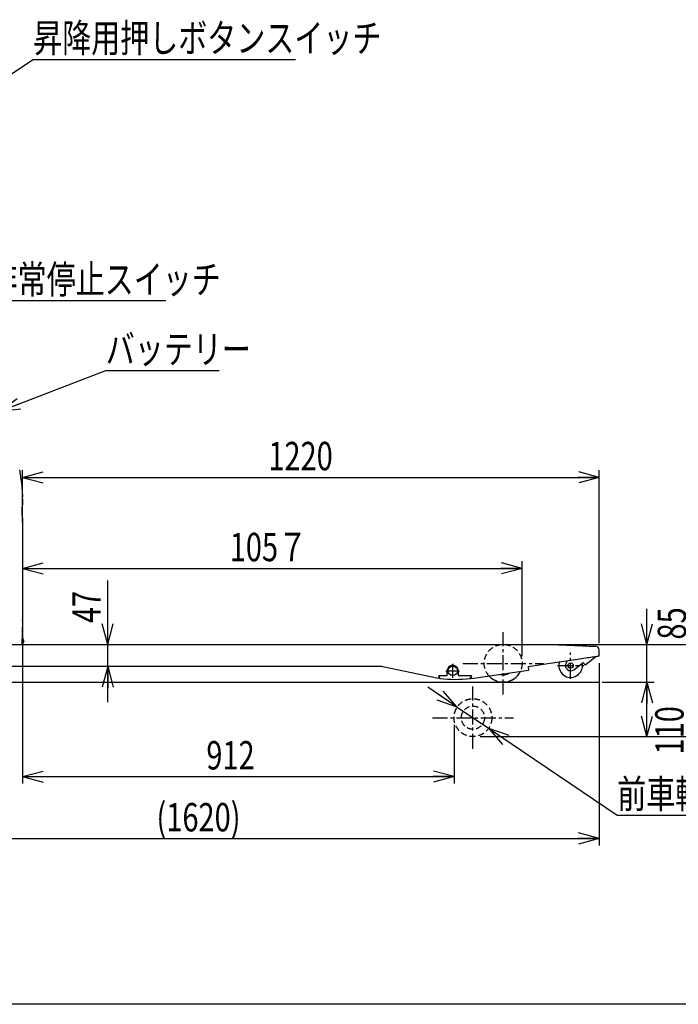
# Model space of a CAD drawing. Extents: x 31 to 5162, y 75 to 3600.
# Drawn here: x 2054 to 3447, y 75 to 2157 of the extents above; entities that cross this region are included whole.
import ezdxf

# ---------------------------------------------------------------- set-up
doc = ezdxf.new("R2010")
doc.units = 0
doc.linetypes.add('CENTER', pattern=[51, 31.8, -6.4, 6.4, -6.4])
doc.linetypes.add('DASHED', pattern=[19.1, 12.7, -6.4])
doc.layers.get('0').update_dxf_attribs({"linetype": 'CONTINUOUS'})
doc.layers.add('LAYER005', color=7, linetype='CONTINUOUS')
doc.styles.add('ED_VECTOR', font='MONOTXT.SHX', dxfattribs={"bigfont": 'BIGFONT.SHX'})
doc.dimstyles.new('EDDIMINFO', dxfattribs={"dimtxt": 60, "dimasz": 45, "dimexe": 15, "dimexo": 15, "dimgap": 15, "dimtad": 1, "dimtxsty": 'ED_VECTOR', "dimblk1": 'EDTIP_ARROW_S', "dimblk2": 'EDTIP_ARROW_E', "dimsah": 1, "dimcen": 2.5, "dimdle": 75, "dimclrd": 5, "dimclre": 5, "dimclrt": 3, "dimazin": 3, "dimtfac": 1, "dimtmove": 0, "dimatfit": 3})

# ---------------------------------------------------------------- blocks, each defined once
blk = doc.blocks.new('BLKF017')
at = {"layer": 'LAYER005', "color": 7, "linetype": 'CONTINUOUS'}
for p, q in [((2057.553415, 1184.746179), (2057.425358, 1185.551147)), ((2057.614062, 1184.343403), (2057.553415, 1184.746179)), ((2057.672053, 1183.940406), (2057.614062, 1184.343403)), ((2057.727353, 1183.537192), (2057.672053, 1183.940406)), ((2057.779926, 1183.133766), (2057.727353, 1183.537192)), ((2057.829739, 1182.730132), (2057.779926, 1183.133766)), ((2057.876754, 1182.326296), (2057.829739, 1182.730132)), ((2057.920938, 1181.922261), (2057.876754, 1182.326296)), ((2057.962255, 1181.518032), (2057.920938, 1181.922261)), ((2058.000669, 1181.113615), (2057.962255, 1181.518032)), ((2058.036146, 1180.709012), (2058.000669, 1181.113615)), ((2058.06878, 1180.304237), (2058.036146, 1180.709012)), ((2058.099184, 1179.899327), (2058.06878, 1180.304237)), ((2058.156275, 1179.089281), (2058.099184, 1179.899327))]:
    blk.add_line(p, q, dxfattribs=at)
blk = doc.blocks.new('BLKF026')
at = {"layer": 'LAYER005', "color": 7, "linetype": 'CONTINUOUS'}
for p, q in [((2062.691115, 843.000474), (2062.696231, 842.971587)), ((2062.696331, 842.664777), (2062.691115, 842.608648)), ((2062.696231, 842.971587), (2062.698464, 842.955006)), ((2062.700294, 842.72306), (2062.696331, 842.664777)), ((2062.698464, 842.955006), (2062.700311, 842.935903)), ((2062.702665, 842.781791), (2062.700294, 842.72306)), ((2062.700311, 842.935903), (2062.701723, 842.91418)), ((2062.701723, 842.91418), (2062.702713, 842.890318)), ((2062.703477, 842.838097), (2062.702665, 842.781791)), ((2062.702713, 842.890318), (2062.703477, 842.838097))]:
    blk.add_line(p, q, dxfattribs=at)
blk = doc.blocks.new('BLKF027')
at = {"layer": 'LAYER005', "color": 7, "linetype": 'CONTINUOUS'}
for p, q in [((2062.691115, 844.438615), (2062.695022, 844.399771)), ((2062.695022, 844.399771), (2062.698471, 844.363243)), ((2062.698471, 844.363243), (2062.701043, 844.331179)), ((2062.70214, 844.256978), (2062.699713, 844.257328)), ((2062.701043, 844.331179), (2062.702673, 844.304099)), ((2062.702958, 844.259716), (2062.70214, 844.256978)), ((2062.702673, 844.304099), (2062.703496, 844.281655)), ((2062.703429, 844.264986), (2062.702958, 844.259716)), ((2062.703496, 844.281655), (2062.703429, 844.264986))]:
    blk.add_line(p, q, dxfattribs=at)
blk = doc.blocks.new('BLKF028')
at = {"layer": 'LAYER005', "color": 7, "linetype": 'CONTINUOUS'}
for p, q in [((2062.696331, 843.855538), (2062.691115, 843.911665)), ((2062.691115, 843.519839), (2062.696231, 843.548723)), ((2062.696231, 843.548723), (2062.698463, 843.565304)), ((2062.700293, 843.797255), (2062.696331, 843.855538)), ((2062.698463, 843.565304), (2062.700311, 843.584408)), ((2062.702665, 843.738524), (2062.700293, 843.797255)), ((2062.700311, 843.584408), (2062.701723, 843.606134)), ((2062.701723, 843.606134), (2062.702713, 843.629998)), ((2062.703477, 843.682221), (2062.702665, 843.738524)), ((2062.702713, 843.629998), (2062.703477, 843.682221))]:
    blk.add_line(p, q, dxfattribs=at)
blk = doc.blocks.new('BLKF029')
at = {"layer": 'LAYER005', "color": 7, "linetype": 'CONTINUOUS'}
for p, q in [((2062.696331, 842.261157), (2062.691115, 842.244419)), ((2062.691115, 842.081699), (2062.696231, 842.132979)), ((2062.696231, 842.132979), (2062.700311, 842.179128)), ((2062.698513, 842.265952), (2062.696331, 842.261157)), ((2062.700293, 842.267453), (2062.698513, 842.265952)), ((2062.701675, 842.265846), (2062.700293, 842.267453)), ((2062.700311, 842.179128), (2062.701723, 842.198996)), ((2062.702665, 842.261331), (2062.701675, 842.265846)), ((2062.701723, 842.198996), (2062.702713, 842.216514)), ((2062.703267, 842.254066), (2062.702665, 842.261331)), ((2062.702713, 842.216514), (2062.703294, 842.231587)), ((2062.703477, 842.244128), (2062.703267, 842.254066)), ((2062.703294, 842.231587), (2062.703477, 842.244128))]:
    blk.add_line(p, q, dxfattribs=at)
blk = doc.blocks.new('BLKF053')
at = {"color": 7, "linetype": 'CONTINUOUS'}
for p, q in [((3271.773204, 810.030553), (3271.962151, 809.815022)), ((3271.962151, 809.815022), (3272.254095, 809.481892)), ((3272.254095, 809.481892), (3272.432789, 809.277865)), ((3272.432789, 809.277865), (3272.49299, 809.209171))]:
    blk.add_line(p, q, dxfattribs=at)
blk = doc.blocks.new('BLKF054')
at = {"color": 7, "linetype": 'CONTINUOUS'}
for p, q in [((3247.515783, 796.130809), (3246.80315, 797.059479)), ((3248.200879, 795.237842), (3247.515783, 796.130809)), ((3248.832449, 794.414881), (3248.200879, 795.237842)), ((3249.385938, 793.693575), (3248.832449, 794.414881)), ((3249.840125, 793.101582), (3249.385938, 793.693575)), ((3250.177726, 792.661699), (3249.840125, 793.101582)), ((3250.385508, 792.390826), (3250.177726, 792.661699)), ((3250.455722, 792.299363), (3250.385508, 792.390826))]:
    blk.add_line(p, q, dxfattribs=at)
blk = doc.blocks.new('BLKF055')
at = {"color": 7, "linetype": 'CONTINUOUS'}
for p, q in [((2940.180168, 763.819965), (2940.164194, 763.744774)), ((2940.227494, 764.042619), (2940.180168, 763.819965)), ((2940.304384, 764.404151), (2940.227494, 764.042619)), ((2940.407857, 764.890733), (2940.304384, 764.404151)), ((2940.533862, 765.483621), (2940.407857, 764.890733)), ((2940.677747, 766.160044), (2940.533862, 765.483621)), ((2940.833792, 766.894015), (2940.677747, 766.160044)), ((2940.996155, 767.657313), (2940.833792, 766.894015))]:
    blk.add_line(p, q, dxfattribs=at)
blk = doc.blocks.new('BLKF056')
at = {"color": 7, "linetype": 'CONTINUOUS'}
for p, q in [((3154.421672, 792.833927), (3152.95814, 792.61947)), ((3155.877218, 793.047222), (3154.421672, 792.833927)), ((3157.317147, 793.258223), (3155.877218, 793.047222))]:
    blk.add_line(p, q, dxfattribs=at)
blk = doc.blocks.new('BLKF057')
at = {"color": 7, "linetype": 'CONTINUOUS'}
for p, q in [((3009.697422, 766.880157), (3009.584174, 767.652276)), ((3009.806141, 766.137722), (3009.697422, 766.880157)), ((3009.906396, 765.453461), (3009.806141, 766.137722)), ((3009.994373, 764.853719), (3009.906396, 765.453461)), ((3010.066494, 764.361533), (3009.994373, 764.853719)), ((3010.120019, 763.995799), (3010.066494, 764.361533)), ((3010.15304, 763.770583), (3010.120019, 763.995799)), ((3010.164246, 763.694528), (3010.15304, 763.770583))]:
    blk.add_line(p, q, dxfattribs=at)
blk = doc.blocks.new('BLKF058')
at = {"color": 7, "linetype": 'CONTINUOUS'}
for p, q in [((3233.921871, 804.483834), (3229.330763, 803.811076)), ((3238.412842, 805.141958), (3233.921871, 804.483834)), ((3242.779955, 805.781904), (3238.412842, 805.141958)), ((3246.999845, 806.400272), (3242.779955, 805.781904)), ((3251.0501, 806.993785), (3246.999845, 806.400272)), ((3254.908904, 807.559255), (3251.0501, 806.993785)), ((3258.555874, 808.0937), (3254.908904, 807.559255)), ((3261.971459, 808.5942), (3258.555874, 808.0937)), ((3265.137538, 809.058162), (3261.971459, 808.5942)), ((3268.037185, 809.483084), (3265.137538, 809.058162)), ((3270.655021, 809.866699), (3268.037185, 809.483084)), ((3272.97698, 810.206952), (3270.655021, 809.866699)), ((3274.990663, 810.502025), (3272.97698, 810.206952)), ((3276.685461, 810.750398), (3274.990663, 810.502025)), ((3278.052315, 810.950669), (3276.685461, 810.750398)), ((3279.083833, 811.101827), (3278.052315, 810.950669)), ((3279.774532, 811.203065), (3279.083833, 811.101827)), ((3280.120835, 811.253819), (3279.774532, 811.203065)), ((3280.164227, 811.260167), (3280.120835, 811.253819))]:
    blk.add_line(p, q, dxfattribs=at)
blk = doc.blocks.new('BLKF059')
at = {"color": 7, "linetype": 'CONTINUOUS'}
for p, q in [((3227.936134, 834.040481), (3232.313499, 833.849358)), ((3232.313499, 833.849358), (3236.584768, 833.66287)), ((3236.584768, 833.66287), (3240.722999, 833.482194)), ((3240.722999, 833.482194), (3244.702086, 833.308461)), ((3244.702086, 833.308461), (3248.496994, 833.142775)), ((3248.496994, 833.142775), (3252.083525, 832.986179)), ((3252.083525, 832.986179), (3255.439267, 832.839671)), ((3255.439267, 832.839671), (3258.543, 832.704159)), ((3258.543, 832.704159), (3261.375055, 832.58051)), ((3261.375055, 832.58051), (3263.91755, 832.469511)), ((3263.91755, 832.469511), (3266.154394, 832.371834)), ((3266.154394, 832.371834), (3268.071637, 832.288134)), ((3268.071637, 832.288134), (3269.657001, 832.218903)), ((3269.657001, 832.218903), (3270.900711, 832.164618)), ((3270.900711, 832.164618), (3271.794543, 832.125577)), ((3271.794543, 832.125577), (3272.333249, 832.102063)), ((3272.333249, 832.102063), (3272.513136, 832.09421))]:
    blk.add_line(p, q, dxfattribs=at)
blk = doc.blocks.new('EDTIP_ARROW_E')
at = {"color": 0, "linetype": 'CONTINUOUS'}
for q in [(-1, 0), (-0.965926, 0.258819), (-0.965926, -0.258819)]:
    blk.add_line((0, 0), q, dxfattribs=at)
blk = doc.blocks.new('EDTIP_ARROW_S')
at = {"color": 0, "linetype": 'CONTINUOUS'}
for q in [(-1, 0), (-0.965926, 0.258819), (-0.965926, -0.258819)]:
    blk.add_line((0, 0), q, dxfattribs=at)
blk = doc.blocks.new('*D173')
at = {"color": 5, "linetype": 'CONTINUOUS'}
for p, q in [((2240.571433, 836.260158), (2240.571433, 971.260158)), ((2240.571433, 789.260152), (2240.571433, 836.260158)), ((2240.571433, 714.260152), (2240.571433, 789.260152))]:
    blk.add_line(p, q, dxfattribs=at)
at = {"color": 5, "linetype": 'CONTINUOUS', "xscale": 45, "yscale": 45}
for name, p, rotation in [('EDTIP_ARROW_S', (2240.571433, 836.260158), 270), ('EDTIP_ARROW_E', (2240.571433, 789.260152), 90)]:
    blk.add_blockref(name, p, dxfattribs=dict(at, rotation=rotation))
at = {"color": 3, "linetype": 'CONTINUOUS', "style": 'ED_VECTOR', "width": 0.75}
blk.add_text('47', height=60, rotation=90, dxfattribs=at).set_placement((2225.571289, 881.260132))
blk = doc.blocks.new('*D175')
at = {"color": 5, "linetype": 'CONTINUOUS'}
for p, q in [((3167.95814, 836.260158), (3607.094957, 836.260158)), ((3592.094957, 641.260158), (3592.094957, 836.260158)), ((3027.945608, 641.260158), (3607.094957, 641.260158))]:
    blk.add_line(p, q, dxfattribs=at)
at = {"color": 5, "linetype": 'CONTINUOUS', "xscale": 45, "yscale": 45}
for name, p, rotation in [('EDTIP_ARROW_E', (3592.094957, 836.260158), 90), ('EDTIP_ARROW_S', (3592.094957, 641.260158), 270)]:
    blk.add_blockref(name, p, dxfattribs=dict(at, rotation=rotation))
at = {"color": 3, "linetype": 'CONTINUOUS', "style": 'ED_VECTOR', "width": 0.75}
blk.add_text('195', height=60, rotation=90, dxfattribs=at).set_placement((3577.094971, 671.260132))
blk = doc.blocks.new('*D223')
at = {"color": 5, "linetype": 'CONTINUOUS'}
for p, q in [((2979.791939, 703.639483), (2917.628808, 745.600718)), ((2979.791939, 703.639483), (3046.099277, 658.880832)), ((3046.099277, 658.880832), (3318.237625, 475.182536)), ((3318.237625, 475.182536), (3749.698034, 475.182536))]:
    blk.add_line(p, q, dxfattribs=at)
at = {"color": 5, "linetype": 'CONTINUOUS', "xscale": 45, "yscale": 45}
for p, rotation in [((2979.791939, 703.639483), 325.979939), ((3046.099277, 658.880832), 145.979939)]:
    blk.add_blockref('EDTIP_ARROW_S', p, dxfattribs=dict(at, rotation=rotation))
at = {"color": 3, "linetype": 'CONTINUOUS', "style": 'ED_VECTOR', "width": 0.75}
blk.add_text('前車輪%%c80x90', height=60, dxfattribs=at).set_placement((3318.237549, 490.182526))
blk = doc.blocks.new('EDDIM230')
at = {"color": 5, "linetype": 'CONTINUOUS'}
for p, q in [((1787.014883, 1875.04806), (2082.649599, 2072.769989)), ((2082.649599, 2072.769989), (2637.649599, 2072.769989))]:
    blk.add_line(p, q, dxfattribs=at)
at = {"color": 5, "linetype": 'CONTINUOUS', "xscale": 45, "yscale": 45, "rotation": 213.774797}
blk.add_blockref('EDTIP_ARROW_S', (1787.014883, 1875.04806), dxfattribs=at)
at = {"color": 3, "linetype": 'CONTINUOUS', "style": 'ED_VECTOR', "width": 0.75}
blk.add_text('昇降用押しボタンスイッチ', height=60, dxfattribs=at).set_placement((2082.649658, 2087.77002))
blk = doc.blocks.new('EDDIM231')
at = {"color": 5, "linetype": 'CONTINUOUS'}
for p, q in [((1808.352281, 1417.430158), (1988.498856, 1562.727486)), ((1988.498856, 1562.727486), (2363.498856, 1562.727486))]:
    blk.add_line(p, q, dxfattribs=at)
at = {"color": 5, "linetype": 'CONTINUOUS', "xscale": 45, "yscale": 45, "rotation": 218.887933}
blk.add_blockref('EDTIP_ARROW_S', (1808.352281, 1417.430158), dxfattribs=at)
at = {"color": 3, "linetype": 'CONTINUOUS', "style": 'ED_VECTOR', "width": 0.75}
blk.add_text('非常停止スイッチ', height=60, dxfattribs=at).set_placement((1988.498901, 1577.727539))
blk = doc.blocks.new('EDDIM232')
at = {"color": 5, "linetype": 'CONTINUOUS'}
for p, q in [((2012.164183, 1329.260143), (2236.22336, 1415.085835)), ((2236.22336, 1415.085835), (2476.22336, 1415.085835))]:
    blk.add_line(p, q, dxfattribs=at)
at = {"color": 5, "linetype": 'CONTINUOUS', "xscale": 45, "yscale": 45, "rotation": 200.959299}
blk.add_blockref('EDTIP_ARROW_S', (2012.164183, 1329.260143), dxfattribs=at)
at = {"color": 3, "linetype": 'CONTINUOUS', "style": 'ED_VECTOR', "width": 0.75}
blk.add_text('バッテリー', height=60, dxfattribs=at).set_placement((2236.223389, 1430.085815))
blk = doc.blocks.new('*D277')
at = {"color": 5, "linetype": 'CONTINUOUS'}
for p, q in [((2060.164191, 1095.492314), (2060.164191, 1204.274817)), ((2060.164191, 1189.274817), (3280.164227, 1189.274817)), ((3280.164227, 839.101823), (3280.164227, 1204.274817))]:
    blk.add_line(p, q, dxfattribs=at)
at = {"color": 5, "linetype": 'CONTINUOUS', "xscale": 45, "yscale": 45, "rotation": 180}
blk.add_blockref('EDTIP_ARROW_S', (2060.164191, 1189.274817), dxfattribs=at)
at = {"color": 5, "linetype": 'CONTINUOUS', "xscale": 45, "yscale": 45}
blk.add_blockref('EDTIP_ARROW_E', (3280.164227, 1189.274817), dxfattribs=at)
at = {"color": 3, "linetype": 'CONTINUOUS', "style": 'ED_VECTOR', "width": 0.75}
blk.add_text('1220', height=60, dxfattribs=at).set_placement((2580.164307, 1204.27478))
blk = doc.blocks.new('*D278')
at = {"color": 5, "linetype": 'CONTINUOUS'}
for p, q in [((2060.164191, 1080.492314), (2060.164191, 981.92791)), ((3116.847905, 811.066304), (3116.847905, 1011.92791)), ((2060.164191, 996.92791), (3116.847905, 996.92791))]:
    blk.add_line(p, q, dxfattribs=at)
at = {"color": 5, "linetype": 'CONTINUOUS', "xscale": 45, "yscale": 45, "rotation": 180}
blk.add_blockref('EDTIP_ARROW_S', (2060.164191, 996.92791), dxfattribs=at)
at = {"color": 5, "linetype": 'CONTINUOUS', "xscale": 45, "yscale": 45}
blk.add_blockref('EDTIP_ARROW_E', (3116.847905, 996.92791), dxfattribs=at)
at = {"color": 3, "linetype": 'CONTINUOUS', "style": 'ED_VECTOR', "width": 0.75}
blk.add_text('105７', height=60, dxfattribs=at).set_placement((2498.506104, 1011.927917))
blk = doc.blocks.new('*D279')
at = {"color": 5, "linetype": 'CONTINUOUS'}
for p, q in [((1677.352287, 828.552311), (1677.352287, 410.879742)), ((3279.774532, 796.203065), (3279.774532, 410.879742)), ((1677.352287, 425.879742), (3279.774532, 425.879742))]:
    blk.add_line(p, q, dxfattribs=at)
at = {"color": 5, "linetype": 'CONTINUOUS', "xscale": 45, "yscale": 45, "rotation": 180}
blk.add_blockref('EDTIP_ARROW_S', (1677.352287, 425.879742), dxfattribs=at)
at = {"color": 5, "linetype": 'CONTINUOUS', "xscale": 45, "yscale": 45}
blk.add_blockref('EDTIP_ARROW_E', (3279.774532, 425.879742), dxfattribs=at)
at = {"color": 6, "linetype": 'CONTINUOUS', "style": 'ED_VECTOR', "width": 0.75}
blk.add_text('(1620)', height=60, dxfattribs=at).set_placement((2343.563477, 440.87973))
blk = doc.blocks.new('*D280')
at = {"color": 5, "linetype": 'CONTINUOUS'}
for p, q in [((2060.164191, 981.92791), (2060.164191, 541.799469)), ((2972.945608, 666.260158), (2972.945608, 541.799469)), ((2060.164191, 556.799469), (2972.945608, 556.799469))]:
    blk.add_line(p, q, dxfattribs=at)
at = {"color": 5, "linetype": 'CONTINUOUS', "xscale": 45, "yscale": 45, "rotation": 180}
blk.add_blockref('EDTIP_ARROW_S', (2060.164191, 556.799469), dxfattribs=at)
at = {"color": 5, "linetype": 'CONTINUOUS', "xscale": 45, "yscale": 45}
blk.add_blockref('EDTIP_ARROW_E', (2972.945608, 556.799469), dxfattribs=at)
at = {"color": 3, "linetype": 'CONTINUOUS', "style": 'ED_VECTOR', "width": 0.75}
blk.add_text('912', height=60, dxfattribs=at).set_placement((2449.054932, 571.7995))
blk = doc.blocks.new('*D356')
at = {"color": 5, "linetype": 'CONTINUOUS'}
for p, q in [((3286.646351, 756.260158), (3396.072683, 756.260158)), ((3381.072683, 641.260158), (3381.072683, 756.260158)), ((3027.945608, 641.260158), (3396.072683, 641.260158))]:
    blk.add_line(p, q, dxfattribs=at)
at = {"color": 5, "linetype": 'CONTINUOUS', "xscale": 45, "yscale": 45}
for name, p, rotation in [('EDTIP_ARROW_E', (3381.072683, 756.260158), 90), ('EDTIP_ARROW_S', (3381.072683, 641.260158), 270)]:
    blk.add_blockref(name, p, dxfattribs=dict(at, rotation=rotation))
at = {"color": 6, "linetype": 'CONTINUOUS', "style": 'ED_VECTOR', "width": 0.75}
blk.add_text('110', height=60, rotation=90, dxfattribs=at).set_placement((3458.54126, 603.425232))
blk = doc.blocks.new('*D357')
at = {"color": 5, "linetype": 'CONTINUOUS'}
for p, q in [((3381.072683, 836.260158), (3381.072683, 911.260158)), ((3167.95814, 836.260158), (3396.072683, 836.260158)), ((3381.072683, 756.260158), (3381.072683, 836.260158)), ((3286.646351, 756.260158), (3396.072683, 756.260158)), ((3381.072683, 681.260158), (3381.072683, 756.260158))]:
    blk.add_line(p, q, dxfattribs=at)
at = {"color": 5, "linetype": 'CONTINUOUS', "xscale": 45, "yscale": 45}
for name, p, rotation in [('EDTIP_ARROW_S', (3381.072683, 836.260158), 270), ('EDTIP_ARROW_E', (3381.072683, 756.260158), 90)]:
    blk.add_blockref(name, p, dxfattribs=dict(at, rotation=rotation))
at = {"color": 6, "linetype": 'CONTINUOUS', "style": 'ED_VECTOR', "width": 0.75}
blk.add_text('85', height=60, rotation=90, dxfattribs=at).set_placement((3463.784424, 846.33429))

msp = doc.modelspace()

# ---------------------------------------------------------------- linework, layer by layer
at = {"color": 7, "linetype": 'CENTER'}
for p, q in [((3076.847905, 730.458436), (3076.847905, 861.674172)), ((3219.664187, 763.360679), (3219.664187, 819.360679)), ((2970.164187, 765.760158), (2970.164187, 794.760158)), ((2991.347905, 796.066304), (3162.347905, 796.066304)), ((3191.664187, 791.360679), (3247.664187, 791.360679)), ((2955.664187, 780.260158), (2984.664187, 780.260158)), ((3012.945608, 615.65229), (3012.945608, 746.868026)), ((2927.445608, 681.260158), (3098.445608, 681.260158))]:
    msp.add_line(p, q, dxfattribs=at)
at = {"color": 7, "linetype": 'CONTINUOUS'}
for p, q in [((3152.95814, 836.260158), (3155.573592, 836.260158)), ((3155.573592, 836.260158), (3177.097186, 836.260158)), ((3177.097186, 836.260158), (3177.105531, 836.2598)), ((3177.105531, 836.2598), (3227.936134, 834.040481)), ((3280.164227, 811.260167), (3280.164227, 824.101823)), ((3130.164132, 789.279255), (3152.95814, 792.61947)), ((3229.330763, 803.811076), (3157.317147, 793.258223)), ((3212.214813, 801.302883), (3209.732518, 796.089473)), ((3226.360545, 782.633784), (3246.194348, 797.852817)), ((3246.194348, 797.852817), (3246.80315, 797.059479)), ((3272.49299, 809.209171), (3250.455722, 792.299363)), ((3271.853671, 810.042354), (3272.49299, 809.209171)), ((2940.164194, 763.744774), (2822.220966, 788.822832)), ((2940.996155, 767.657313), (2941.549525, 770.260158)), ((2941.549525, 770.260158), (2958.664164, 770.260158)), ((2958.664164, 778.477761), (2958.803162, 778.477761)), ((2958.664164, 770.260158), (2958.664164, 778.477761)), ((2981.525168, 778.477761), (2981.664166, 778.477761)), ((2981.664166, 778.477761), (2981.664166, 770.260158)), ((2981.664166, 770.260158), (3009.202108, 770.260158)), ((3009.202108, 770.260158), (3009.584174, 767.652276)), ((3130.164132, 781.279269), (3010.164246, 763.694528)), ((3130.164132, 785.321983), (3130.164132, 789.279255)), ((3130.164132, 785.321983), (3130.164132, 781.279269)), ((2941.664204, 767.260167), (2941.136226, 768.316152)), ((2941.664204, 767.260167), (2943.164215, 764.260146)), ((2986.823811, 756.260158), (3271.646351, 756.260158)), ((3007.164225, 764.260146), (3008.664236, 767.260167)), ((3009.420142, 768.772039), (3008.664236, 767.260167))]:
    msp.add_line(p, q, dxfattribs=at)
at = {"color": 3, "linetype": 'CONTINUOUS'}
msp.add_line((5161.512127, 75.393795), (180.707488, 75.393795), dxfattribs=at)
at = {"color": 7, "linetype": 'DASHED'}
for centre, radius in [((3076.847905, 796.066304), 40), ((3012.945608, 681.260158), 40), ((3012.945608, 681.260158), 24.5)]:
    msp.add_circle(centre, radius, dxfattribs=at)
at = {"color": 7, "linetype": 'CONTINUOUS'}
for centre, radius in [((3219.664187, 791.360679), 5.5), ((2970.164187, 780.260158), 10)]:
    msp.add_circle(centre, radius, dxfattribs=at)
for centre, radius, start, end in [((3272.164187, 824.101824), 8, 0.105398, 87.5), ((2970.164187, 780.260158), 11.5, 351.083728, 188.916272), ((3219.664187, 791.360679), 25, 162.44386, 11.396119), ((3219.664187, 791.360679), 11, 154.539481, 307.5), ((2818.06141, 769.260158), 20, 77.996077, 90), ((3076.847905, 796.066304), 40, 222.325442, 334.348092), ((3076.847905, 796.066304), 24.5, 254.21801, 302.455524), ((2975.164187, 1019.260158), 257, 262.847331, 277.152669)]:
    msp.add_arc(centre, radius, start, end, dxfattribs=at)
at = {"layer": 'LAYER005', "color": 7, "linetype": 'CONTINUOUS'}
for p, q in [((2057.425358, 1185.551147), (2054.217272, 1204.963985)), ((2058.156275, 1179.089281), (2060.070925, 1147.784944)), ((2060.164191, 1143.804829), (2060.164191, 1144.732523)), ((2060.164191, 1143.804829), (2060.164191, 1131.178739)), ((2058.664181, 1121.496282), (2058.664181, 1113.024033)), ((2060.164191, 1103.341575), (2060.164191, 888.39716)), ((2060.133733, 885.38793), (2058.418148, 836.260158)), ((2060.164191, 887.132916), (2060.164191, 888.39716)), ((1968.164184, 836.260158), (3152.95814, 836.260158)), ((2058.453076, 837.26016), (2060.764186, 837.26016)), ((2060.764186, 849.260154), (2058.872111, 849.260154)), ((2060.764186, 848.805505), (2060.764186, 849.260154)), ((2060.764186, 837.26016), (2060.764186, 848.805505)), ((2062.699713, 842.267143), (2062.251099, 842.267143)), ((2062.647291, 844.25317), (2062.699713, 844.25317)), ((2062.659957, 842.355463), (2062.647291, 842.267143)), ((2062.691115, 842.608648), (2062.659957, 842.355463)), ((2818.06141, 789.260152), (1968.164184, 789.260152)), ((473.026797, 756.260158), (3279.774532, 756.260158))]:
    msp.add_line(p, q, dxfattribs=at)
for centre, radius, start, end in [((2010.164187, 1144.73252), 50, 0, 3.5), ((2074.664187, 1121.496283), 16, 162.387561, 180), ((2044.164187, 1131.178741), 16, 342.387561, 0), ((2074.664187, 1113.024032), 16, 180, 197.612439), ((2044.164187, 1103.341574), 16, 0, 17.612439), ((2010.164187, 887.132911), 50, 358, 0), ((2052.764187, 843.260158), 10, 10.410509, 36.869898), ((2052.764187, 843.260158), 10, 323.130102, 349.589491), ((2054.119726, 843.510143), 8.621529, 6.182306, 19.784677), ((2060.596251, 846.164937), 1.657166, 350.851653, 9.148347), ((2054.119574, 842.983158), 8.621684, 6.182429, 19.784554), ((2060.707089, 844.087978), 2.063768, 317.651409, 344.020583), ((2060.707377, 842.812398), 2.063448, 317.649322, 344.02267), ((2052.590677, 842.060032), 9.662728, 356.215906, 3.784094), ((2061.046595, 842.566757), 1.700752, 14.774465, 24.060541), ((2054.16946, 843.001842), 8.571189, 349.590411, 353.837245)]:
    msp.add_arc(centre, radius, start, end, dxfattribs=at)

# ---------------------------------------------------------------- block references
for name in ['EDDIM230', 'EDDIM231', 'EDDIM232', 'BLKF017', 'BLKF027', 'BLKF028', 'BLKF026', 'BLKF029', 'BLKF059', 'BLKF056', 'BLKF058', 'BLKF054', 'BLKF053', 'BLKF055', 'BLKF057']:
    msp.add_blockref(name, (0, 0))

# ---------------------------------------------------------------- dimensions: what is measured, and where the dimension line sits
for base, p1, p2, angle, picture, middle in [((3280.164227, 1189.274817), (2060.164191, 1094.492314), (3280.164227, 838.101823), 180, '*D277', (2670.164307, 1204.27478)), ((3116.847905, 996.92791), (2060.164191, 1081.492314), (3116.847905, 810.066304), 180, '*D278', (2588.506104, 1011.927917)), ((2972.945608, 556.799469), (2060.164191, 982.92791), (2972.945608, 667.260158), 180, '*D280', (2516.554932, 571.7995)), ((3592.094957, 836.260158), (3026.945608, 641.260158), (3166.95814, 836.260158), 270, '*D175', (3577.094971, 738.760132)), ((3279.774532, 425.879742), (1677.352287, 829.552311), (3279.774532, 797.203065), 180, '*D279', (2478.563477, 440.87973)), ((3381.072683, 756.260158), (3026.945608, 641.260158), (3285.646351, 756.260158), 270, '*D356', (3458.54126, 670.925232))]:
    dim = msp.add_linear_dim(base=base, p1=p1, p2=p2, angle=angle, dimstyle='EDDIMINFO', override={"dimblk1": 'EDTIP_ARROW_S', "dimblk2": 'EDTIP_ARROW_E', "dimsah": 1})
    dim.commit()
    dim.dimension.update_dxf_attribs({"geometry": picture, "text_midpoint": middle})
dim = msp.add_aligned_dim(p1=(2240.571433, 836.260158), p2=(2240.571433, 789.260152), distance=0, dimstyle='EDDIMINFO')
dim.commit()
dim.dimension.update_dxf_attribs({"geometry": '*D173', "text_midpoint": (2225.571289, 926.260132)})
dim = msp.add_linear_dim(base=(3381.072683, 836.260158), p1=(3285.646351, 756.260158), p2=(3166.95814, 836.260158), angle=270, dimstyle='EDDIMINFO')
dim.commit()
dim.dimension.update_dxf_attribs({"geometry": '*D357', "text_midpoint": (3403.784424, 891.33429)})
dim = msp.add_diameter_dim_2p(p1=(2979.791939, 703.639483), p2=(3046.099277, 658.880832), dimstyle='EDDIMINFO')
dim.commit()
dim.dimension.update_dxf_attribs({"geometry": '*D223', "text_midpoint": (3318.237549, 490.182526), "dimtype": 163})

doc.saveas('drawing.dxf')
